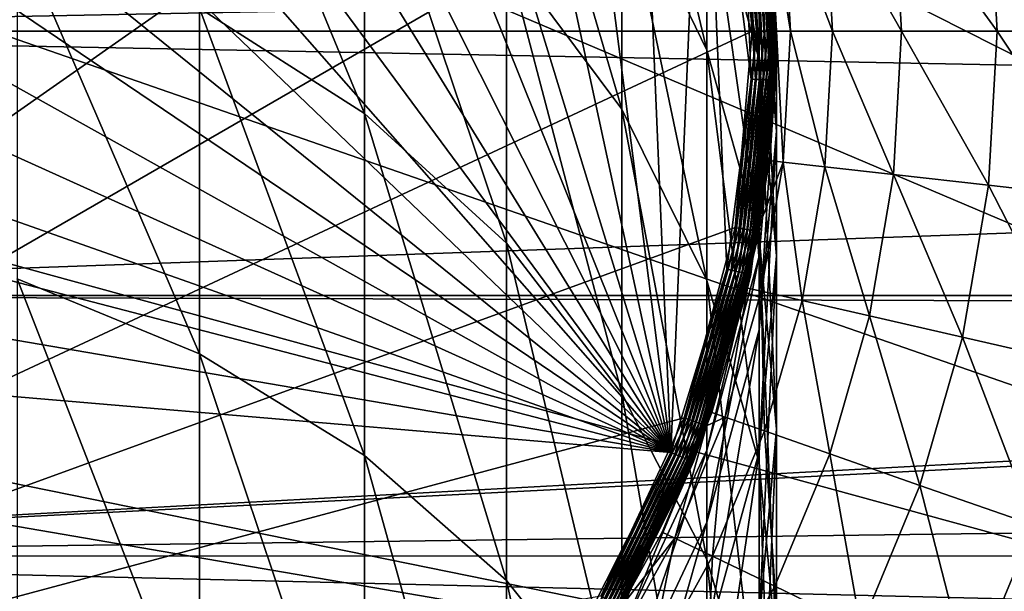
# Model space of a CAD drawing. Extents: x -29 to 74, y -176 to 31.
# Drawn here: x 4 to 12, y -5 to 0 of the extents above; entities that cross this region are included whole.
import ezdxf

# ---------------------------------------------------------------- set-up
doc = ezdxf.new("R2010")
doc.units = 0
for name, color, linetype in [('L1', 7, 'CONTINUOUS'), ('L2', 7, 'CONTINUOUS'), ('L4', 7, 'CONTINUOUS')]:
    doc.layers.add(name, color=color, linetype=linetype)

msp = doc.modelspace()

# ---------------------------------------------------------------- linework, layer by layer
at = {"layer": 'L1', "color": 7}
for points in [[(4.287315, 8.739142, 65.15885), (5.756527, 8.054037, 65.15885), (-4.871398, -7.124214, 65.15885)], [(-4.871398, -7.124214, 65.15885), (5.756527, 8.054037, 65.15885), (7.084452, 7.124214, 65.15885)], [(-4.871398, -7.124214, 65.15885), (7.084452, 7.124214, 65.15885), (8.23074, 5.977925, 65.15885)], [(8.23074, 5.977925, 65.15885), (9.160563, 4.65, 65.15885), (-4.871398, -7.124214, 65.15885)], [(-4.871398, -7.124214, 65.15885), (9.160563, 4.65, 65.15885), (9.845668, 3.180787, 65.15885)], [(9.845668, 3.180787, 65.15885), (10.26524, 1.614928, 65.15885), (-4.871398, -7.124214, 65.15885)], [(9.333768, 2.795595, 171.5225), (9.333768, 1.285624, 177.5008), (10.03361, -0.155593, 177.0821)], [(9.333768, 2.795595, 171.5225), (10.03361, -0.155593, 177.0821), (10.03361, 1.328404, 171.2066)], [(5.856527, 2.619512, 184.5611), (5.856527, 0.189105, 190.4944), (7.21301, -0.676563, 190.1035)], [(5.856527, 2.619512, 184.5611), (7.21301, -0.676563, 190.1035), (7.21301, 1.7284, 184.2323)], [(8.383949, 2.588246, 177.8793), (8.383949, 0.629834, 183.8271), (9.333768, -0.642806, 183.3576)], [(8.383949, 2.588246, 177.8793), (9.333768, -0.642806, 183.3576), (9.333768, 1.285624, 177.5008)], [(10.03361, 2.393728, 165.241), (10.03361, 1.328404, 171.2066), (10.4622, -0.2353, 170.87)], [(10.03361, 2.393728, 165.241), (10.4622, -0.2353, 170.87), (10.4622, 0.810152, 165.0156)], [(7.21301, 1.7284, 184.2323), (7.21301, -0.676563, 190.1035), (8.383949, -1.743762, 189.6217)], [(7.21301, 1.7284, 184.2323), (8.383949, -1.743762, 189.6217), (8.383949, 0.629834, 183.8271)], [(10.3326, 1.626806, 65.17091), (10.44126, 0, 65.16189), (10.29944, 1.620959, 65.16189)], [(10.36372, 1.632293, 65.18564), (10.47493, 0, 65.17091), (10.3326, 1.626806, 65.17091)], [(10.47493, 0, 65.17091), (10.44126, 0, 65.16189), (10.3326, 1.626806, 65.17091)], [(10.39184, 1.637252, 65.20564), (10.50653, 0, 65.18564), (10.36372, 1.632293, 65.18564)], [(10.50653, 0, 65.18564), (10.47493, 0, 65.17091), (10.36372, 1.632293, 65.18564)], [(10.41612, 1.641533, 65.2303), (10.53508, 0, 65.20564), (10.39184, 1.637252, 65.20564)], [(10.53508, 0, 65.20564), (10.50653, 0, 65.18564), (10.39184, 1.637252, 65.20564)], [(10.43581, 1.645005, 65.25885), (10.55974, 0, 65.2303), (10.41612, 1.641533, 65.2303)], [(10.55974, 0, 65.2303), (10.53508, 0, 65.20564), (10.41612, 1.641533, 65.2303)], [(10.45032, 1.647563, 65.29044), (10.57973, 0, 65.25885), (10.43581, 1.645005, 65.25885)], [(10.57973, 0, 65.25885), (10.55974, 0, 65.2303), (10.43581, 1.645005, 65.25885)], [(10.45921, 1.64913, 65.32412), (10.59446, 0, 65.29044), (10.45032, 1.647563, 65.29044)], [(10.59446, 0, 65.29044), (10.57973, 0, 65.25885), (10.45032, 1.647563, 65.29044)], [(10.4622, 1.649658, 65.35885), (10.60349, 0, 65.32412), (10.45921, 1.64913, 65.32412)], [(10.60349, 0, 65.32412), (10.59446, 0, 65.29044), (10.45921, 1.64913, 65.32412)], [(10.4622, 1.649658, 153.1588), (10.4622, 1.439519, 159.1021), (10.60653, -0.206019, 158.9856)], [(10.4622, 1.649658, 153.1588), (10.60653, -0.206019, 158.9856), (10.60653, 0, 153.1588)], [(10.60653, 0, 153.1588), (10.60653, 0, 65.35885), (10.4622, 1.649658, 65.35885)], [(10.60653, 0, 153.1588), (10.4622, 1.649658, 65.35885), (10.4622, 1.649658, 153.1588)], [(10.60653, 0, 65.35885), (10.60349, 0, 65.32412), (10.4622, 1.649658, 65.35885)], [(-4.871398, -7.124214, 65.15885), (10.26524, 1.614928, 65.15885), (10.40653, 0, 65.15885)], [(10.29944, 1.620959, 65.16189), (10.40653, 0, 65.15885), (10.26524, 1.614928, 65.15885)], [(10.44126, 0, 65.16189), (10.40653, 0, 65.15885), (10.29944, 1.620959, 65.16189)], [(10.4622, 1.439519, 159.1021), (10.4622, 0.810152, 165.0156), (10.60653, -0.823048, 164.7832)], [(10.4622, 1.439519, 159.1021), (10.60653, -0.823048, 164.7832), (10.60653, -0.206019, 158.9856)], [(10.03361, 1.328404, 171.2066), (10.03361, -0.155593, 177.0821), (10.4622, -1.691615, 176.6358)], [(10.03361, 1.328404, 171.2066), (10.4622, -1.691615, 176.6358), (10.4622, -0.2353, 170.87)], [(9.333768, 1.285624, 177.5008), (9.333768, -0.642806, 183.3576), (10.03361, -2.050852, 182.8381)], [(9.333768, 1.285624, 177.5008), (10.03361, -2.050852, 182.8381), (10.03361, -0.155593, 177.0821)], [(4.355718, 0.82694, 190.7824), (4.355718, -2.038382, 196.5736), (5.856527, -2.654285, 196.2413)], [(4.355718, 0.82694, 190.7824), (5.856527, -2.654285, 196.2413), (5.856527, 0.189105, 190.4944)], [(10.4622, 0.810152, 165.0156), (10.4622, -0.2353, 170.87), (10.60653, -1.848005, 170.5228)], [(10.4622, 0.810152, 165.0156), (10.60653, -1.848005, 170.5228), (10.60653, -0.823048, 164.7832)], [(8.383949, 0.629834, 183.8271), (8.383949, -1.743762, 189.6217), (9.333768, -2.980064, 189.0635)], [(8.383949, 0.629834, 183.8271), (9.333768, -2.980064, 189.0635), (9.333768, -0.642806, 183.3576)], [(5.856527, 0.189105, 190.4944), (5.856527, -2.654285, 196.2413), (7.21301, -3.490186, 195.7902)], [(5.856527, 0.189105, 190.4944), (7.21301, -3.490186, 195.7902), (7.21301, -0.676563, 190.1035)], [(-4.871398, -7.124214, 65.15885), (10.40653, 0, 65.15885), (10.26524, -1.614928, 65.15885)], [(10.29944, -1.620959, 65.16189), (10.26524, -1.614928, 65.15885), (10.44126, 0, 65.16189)], [(10.44126, 0, 65.16189), (10.26524, -1.614928, 65.15885), (10.40653, 0, 65.15885)], [(10.3326, -1.626806, 65.17091), (10.29944, -1.620959, 65.16189), (10.47493, 0, 65.17091)], [(10.47493, 0, 65.17091), (10.29944, -1.620959, 65.16189), (10.44126, 0, 65.16189)], [(10.36372, -1.632293, 65.18564), (10.3326, -1.626806, 65.17091), (10.50653, 0, 65.18564)], [(10.50653, 0, 65.18564), (10.3326, -1.626806, 65.17091), (10.47493, 0, 65.17091)], [(10.39184, -1.637252, 65.20564), (10.36372, -1.632293, 65.18564), (10.53508, 0, 65.20564)], [(10.53508, 0, 65.20564), (10.36372, -1.632293, 65.18564), (10.50653, 0, 65.18564)], [(10.41612, -1.641533, 65.2303), (10.39184, -1.637252, 65.20564), (10.55974, 0, 65.2303)], [(10.55974, 0, 65.2303), (10.39184, -1.637252, 65.20564), (10.53508, 0, 65.20564)], [(10.43581, -1.645005, 65.25885), (10.41612, -1.641533, 65.2303), (10.57973, 0, 65.25885)], [(10.57973, 0, 65.25885), (10.41612, -1.641533, 65.2303), (10.55974, 0, 65.2303)], [(10.45032, -1.647563, 65.29044), (10.43581, -1.645005, 65.25885), (10.59446, 0, 65.29044)], [(10.59446, 0, 65.29044), (10.43581, -1.645005, 65.25885), (10.57973, 0, 65.25885)], [(10.45921, -1.64913, 65.32412), (10.45032, -1.647563, 65.29044), (10.60349, 0, 65.32412)], [(10.60349, 0, 65.32412), (10.45032, -1.647563, 65.29044), (10.59446, 0, 65.29044)], [(10.4622, -1.649658, 65.35885), (10.45921, -1.64913, 65.32412), (10.60653, 0, 65.35885)], [(10.60653, 0, 65.35885), (10.45921, -1.64913, 65.32412), (10.60349, 0, 65.32412)], [(10.60653, 0, 153.1588), (10.60653, -0.206019, 158.9856), (10.4622, -1.851557, 158.8691)], [(10.60653, 0, 153.1588), (10.4622, -1.851557, 158.8691), (10.4622, -1.649658, 153.1588)], [(10.4622, -1.649658, 153.1588), (10.4622, -1.649658, 65.35885), (10.60653, 0, 65.35885)], [(10.4622, -1.649658, 153.1588), (10.60653, 0, 65.35885), (10.60653, 0, 153.1588)], [(10.03361, -0.155593, 177.0821), (10.03361, -2.050852, 182.8381), (10.4622, -3.55152, 182.2845)], [(10.03361, -0.155593, 177.0821), (10.4622, -3.55152, 182.2845), (10.4622, -1.691615, 176.6358)], [(10.60653, -0.206019, 158.9856), (10.60653, -0.823048, 164.7832), (10.4622, -2.456248, 164.5508)], [(10.60653, -0.206019, 158.9856), (10.4622, -2.456248, 164.5508), (10.4622, -1.851557, 158.8691)], [(10.4622, -0.2353, 170.87), (10.4622, -1.691615, 176.6358), (10.60653, -3.275771, 176.1756)], [(10.4622, -0.2353, 170.87), (10.60653, -3.275771, 176.1756), (10.60653, -1.848005, 170.5228)], [(9.333768, -0.642806, 183.3576), (9.333768, -2.980064, 189.0635), (10.03361, -4.347906, 188.4459)], [(9.333768, -0.642806, 183.3576), (10.03361, -4.347906, 188.4459), (10.03361, -2.050852, 182.8381)], [(7.21301, -0.676563, 190.1035), (7.21301, -3.490186, 195.7902), (8.383949, -4.520687, 195.2342)], [(7.21301, -0.676563, 190.1035), (8.383949, -4.520687, 195.2342), (8.383949, -1.743762, 189.6217)], [(10.60653, -0.823048, 164.7832), (10.60653, -1.848005, 170.5228), (10.4622, -3.46071, 170.1756)], [(10.60653, -0.823048, 164.7832), (10.4622, -3.46071, 170.1756), (10.4622, -2.456248, 164.5508)], [(10.26524, -1.614928, 65.15885), (9.845668, -3.180787, 65.15885), (-4.871398, -7.124214, 65.15885)], [(10.29944, -1.620959, 65.16189), (9.845668, -3.180787, 65.15885), (10.26524, -1.614928, 65.15885)], [(9.878303, -3.192666, 65.16189), (9.845668, -3.180787, 65.15885), (10.29944, -1.620959, 65.16189)], [(10.3326, -1.626806, 65.17091), (9.878303, -3.192666, 65.16189), (10.29944, -1.620959, 65.16189)], [(9.909946, -3.204183, 65.17091), (9.878303, -3.192666, 65.16189), (10.3326, -1.626806, 65.17091)], [(10.36372, -1.632293, 65.18564), (9.909946, -3.204183, 65.17091), (10.3326, -1.626806, 65.17091)], [(9.939637, -3.214989, 65.18564), (9.909946, -3.204183, 65.17091), (10.36372, -1.632293, 65.18564)], [(10.39184, -1.637252, 65.20564), (9.939637, -3.214989, 65.18564), (10.36372, -1.632293, 65.18564)], [(9.966473, -3.224757, 65.20564), (9.939637, -3.214989, 65.18564), (10.39184, -1.637252, 65.20564)], [(10.41612, -1.641533, 65.2303), (9.966473, -3.224757, 65.20564), (10.39184, -1.637252, 65.20564)], [(9.989637, -3.233188, 65.2303), (9.966473, -3.224757, 65.20564), (10.41612, -1.641533, 65.2303)], [(10.43581, -1.645005, 65.25885), (9.989637, -3.233188, 65.2303), (10.41612, -1.641533, 65.2303)], [(10.00843, -3.240027, 65.25885), (9.989637, -3.233188, 65.2303), (10.43581, -1.645005, 65.25885)], [(10.45032, -1.647563, 65.29044), (10.00843, -3.240027, 65.25885), (10.43581, -1.645005, 65.25885)], [(10.02227, -3.245066, 65.29044), (10.00843, -3.240027, 65.25885), (10.45032, -1.647563, 65.29044)], [(10.45921, -1.64913, 65.32412), (10.02227, -3.245066, 65.29044), (10.45032, -1.647563, 65.29044)], [(10.03075, -3.248152, 65.32412), (10.02227, -3.245066, 65.29044), (10.45921, -1.64913, 65.32412)], [(10.4622, -1.649658, 65.35885), (10.03075, -3.248152, 65.32412), (10.45921, -1.64913, 65.32412)], [(10.03361, -3.249191, 65.35885), (10.03075, -3.248152, 65.32412), (10.4622, -1.649658, 65.35885)], [(10.4622, -1.649658, 153.1588), (10.4622, -1.851557, 158.8691), (10.03361, -3.447097, 158.7561)], [(10.4622, -1.649658, 153.1588), (10.03361, -3.447097, 158.7561), (10.03361, -3.249191, 153.1588)], [(10.03361, -3.249191, 153.1588), (10.03361, -3.249191, 65.35885), (10.4622, -1.649658, 65.35885)], [(10.03361, -3.249191, 153.1588), (10.4622, -1.649658, 65.35885), (10.4622, -1.649658, 153.1588)], [(10.4622, -1.691615, 176.6358), (10.4622, -3.55152, 182.2845), (10.60653, -5.099215, 181.7135)], [(10.4622, -1.691615, 176.6358), (10.60653, -5.099215, 181.7135), (10.60653, -3.275771, 176.1756)], [(8.383949, -1.743762, 189.6217), (8.383949, -4.520687, 195.2342), (9.333768, -5.714477, 194.5901)], [(8.383949, -1.743762, 189.6217), (9.333768, -5.714477, 194.5901), (9.333768, -2.980064, 189.0635)], [(10.4622, -1.851557, 158.8691), (10.4622, -2.456248, 164.5508), (10.03361, -4.039824, 164.3254)], [(10.4622, -1.851557, 158.8691), (10.03361, -4.039824, 164.3254), (10.03361, -3.447097, 158.7561)], [(10.60653, -1.848005, 170.5228), (10.60653, -3.275771, 176.1756), (10.4622, -4.859927, 175.7154)], [(10.60653, -1.848005, 170.5228), (10.4622, -4.859927, 175.7154), (10.4622, -3.46071, 170.1756)], [(4.355718, -2.038382, 196.5736), (4.355718, -5.305563, 202.1479), (5.856527, -5.896457, 201.7729)], [(4.355718, -2.038382, 196.5736), (5.856527, -5.896457, 201.7729), (5.856527, -2.654285, 196.2413)], [(10.03361, -2.050852, 182.8381), (10.03361, -4.347906, 188.4459), (10.4622, -5.805726, 187.7876)], [(10.03361, -2.050852, 182.8381), (10.4622, -5.805726, 187.7876), (10.4622, -3.55152, 182.2845)], [(10.4622, -2.456248, 164.5508), (10.4622, -3.46071, 170.1756), (10.03361, -5.024415, 169.8389)], [(10.4622, -2.456248, 164.5508), (10.03361, -5.024415, 169.8389), (10.03361, -4.039824, 164.3254)], [(5.856527, -2.654285, 196.2413), (5.856527, -5.896457, 201.7729), (7.21301, -6.698415, 201.264)], [(5.856527, -2.654285, 196.2413), (7.21301, -6.698415, 201.264), (7.21301, -3.490186, 195.7902)], [(9.333768, -2.980064, 189.0635), (9.333768, -5.714477, 194.5901), (10.03361, -7.035284, 193.8774)], [(9.333768, -2.980064, 189.0635), (10.03361, -7.035284, 193.8774), (10.03361, -4.347906, 188.4459)], [(-4.871398, -7.124214, 65.15885), (9.845668, -3.180787, 65.15885), (9.160563, -4.65, 65.15885)], [(9.878303, -3.192666, 65.16189), (9.160563, -4.65, 65.15885), (9.845668, -3.180787, 65.15885)], [(9.190639, -4.667365, 65.16189), (9.160563, -4.65, 65.15885), (9.878303, -3.192666, 65.16189)], [(9.909946, -3.204183, 65.17091), (9.190639, -4.667365, 65.16189), (9.878303, -3.192666, 65.16189)], [(9.219803, -4.684202, 65.17091), (9.190639, -4.667365, 65.16189), (9.909946, -3.204183, 65.17091)], [(9.939637, -3.214989, 65.18564), (9.219803, -4.684202, 65.17091), (9.909946, -3.204183, 65.17091)], [(9.247165, -4.7, 65.18564), (9.219803, -4.684202, 65.17091), (9.939637, -3.214989, 65.18564)], [(9.966473, -3.224757, 65.20564), (9.247165, -4.7, 65.18564), (9.939637, -3.214989, 65.18564)], [(9.271897, -4.714279, 65.20564), (9.247165, -4.7, 65.18564), (9.966473, -3.224757, 65.20564)], [(9.989637, -3.233188, 65.2303), (9.271897, -4.714279, 65.20564), (9.966473, -3.224757, 65.20564)], [(9.293246, -4.726605, 65.2303), (9.271897, -4.714279, 65.20564), (9.989637, -3.233188, 65.2303)], [(10.00843, -3.240027, 65.25885), (9.293246, -4.726605, 65.2303), (9.989637, -3.233188, 65.2303)], [(9.310563, -4.736603, 65.25885), (9.293246, -4.726605, 65.2303), (10.00843, -3.240027, 65.25885)], [(10.02227, -3.245066, 65.29044), (9.310563, -4.736603, 65.25885), (10.00843, -3.240027, 65.25885)], [(9.323322, -4.743969, 65.29044), (9.310563, -4.736603, 65.25885), (10.02227, -3.245066, 65.29044)], [(10.03075, -3.248152, 65.32412), (9.323322, -4.743969, 65.29044), (10.02227, -3.245066, 65.29044)], [(9.331137, -4.748481, 65.32412), (9.323322, -4.743969, 65.29044), (10.03075, -3.248152, 65.32412)], [(10.03361, -3.249191, 65.35885), (9.331137, -4.748481, 65.32412), (10.03075, -3.248152, 65.32412)], [(9.333768, -4.75, 65.35885), (9.331137, -4.748481, 65.32412), (10.03361, -3.249191, 65.35885)], [(10.03361, -3.249191, 153.1588), (10.03361, -3.447097, 158.7561), (9.333768, -4.944158, 158.6501)], [(10.03361, -3.249191, 153.1588), (9.333768, -4.944158, 158.6501), (9.333768, -4.75, 153.1588)], [(9.333768, -4.75, 153.1588), (9.333768, -4.75, 65.35885), (10.03361, -3.249191, 65.35885)], [(9.333768, -4.75, 153.1588), (10.03361, -3.249191, 65.35885), (10.03361, -3.249191, 153.1588)], [(10.60653, -3.275771, 176.1756), (10.60653, -5.099215, 181.7135), (10.4622, -6.646909, 181.1425)], [(10.60653, -3.275771, 176.1756), (10.4622, -6.646909, 181.1425), (10.4622, -4.859927, 175.7154)], [(10.03361, -3.447097, 158.7561), (10.03361, -4.039824, 164.3254), (9.333768, -5.525661, 164.1139)], [(10.03361, -3.447097, 158.7561), (9.333768, -5.525661, 164.1139), (9.333768, -4.944158, 158.6501)], [(10.4622, -3.46071, 170.1756), (10.4622, -4.859927, 175.7154), (10.03361, -6.395949, 175.2691)], [(10.4622, -3.46071, 170.1756), (10.03361, -6.395949, 175.2691), (10.03361, -5.024415, 169.8389)], [(7.21301, -3.490186, 195.7902), (7.21301, -6.698415, 201.264), (8.383949, -7.687073, 200.6366)], [(7.21301, -3.490186, 195.7902), (8.383949, -7.687073, 200.6366), (8.383949, -4.520687, 195.2342)], [(10.4622, -3.55152, 182.2845), (10.4622, -5.805726, 187.7876), (10.60653, -7.30923, 187.1088)], [(10.4622, -3.55152, 182.2845), (10.60653, -7.30923, 187.1088), (10.60653, -5.099215, 181.7135)], [(10.03361, -4.039824, 164.3254), (10.03361, -5.024415, 169.8389), (9.333768, -6.491605, 169.523)], [(10.03361, -4.039824, 164.3254), (9.333768, -6.491605, 169.523), (9.333768, -5.525661, 164.1139)], [(10.03361, -4.347906, 188.4459), (10.03361, -7.035284, 193.8774), (10.4622, -8.442975, 193.1178)], [(10.03361, -4.347906, 188.4459), (10.4622, -8.442975, 193.1178), (10.4622, -5.805726, 187.7876)], [(8.383949, -4.520687, 195.2342), (8.383949, -7.687073, 200.6366), (9.333768, -8.832389, 199.9097)], [(8.383949, -4.520687, 195.2342), (9.333768, -8.832389, 199.9097), (9.333768, -5.714477, 194.5901)]]:
    msp.add_3dface(points, dxfattribs=at)
at = {"layer": 'L2', "color": 7}
for points in [[(-1.95, 0, 32.00885), (37.75, 0.766064, 31.99258), (-1.95, 2.175687, 31.87725)], [(-1.95, 2.175687, -3.959545), (37.75, 0.766064, -4.074886), (-1.95, 0, -4.09115)], [(-1.95, 0, 32.00885), (37.75, 0, 31.99258), (37.75, 0.766064, 31.99258)], [(37.75, 0.766064, -4.074886), (37.75, 0, -4.074886), (-1.95, 0, -4.09115)], [(-1.95, -2.175687, 31.87725), (37.75, -0.766064, 31.99258), (-1.95, 0, 32.00885)], [(37.75, -0.766064, 31.99258), (37.75, 0, 31.99258), (-1.95, 0, 32.00885)], [(-1.95, 0, -4.09115), (37.75, 0, -4.074886), (37.75, -0.766064, -4.074886)], [(-1.95, 0, -4.09115), (37.75, -0.766064, -4.074886), (-1.95, -2.175687, -3.959545)], [(-1.95, -2.175687, 31.87725), (37.75, -2.175295, 31.87264), (37.75, -0.766064, 31.99258)], [(-1.95, -2.175687, -3.959545), (37.75, -0.766064, -4.074886), (37.75, -2.175295, -3.954942)], [(37.75, -2.292672, 31.86265), (37.75, -2.175295, 31.87264), (-1.95, -2.175687, 31.87725)], [(-1.95, -2.175687, -3.959545), (37.75, -2.175295, -3.954942), (-1.95, -4.319648, -3.56665)], [(-1.95, -4.319648, -3.56665), (37.75, -2.175295, -3.954942), (37.75, -2.292672, -3.944953)], [(-1.95, -4.319648, 31.48435), (37.75, -2.292672, 31.86265), (-1.95, -2.175687, 31.87725)], [(-1.95, -4.319648, 31.48435), (37.75, -3.802761, 31.60372), (37.75, -2.292672, 31.86265)], [(-1.95, -4.319648, -3.56665), (37.75, -2.292672, -3.944953), (37.75, -3.802761, -3.686023)], [(37.75, -4.315938, 31.4701), (37.75, -3.802761, 31.60372), (-1.95, -4.319648, 31.48435)], [(37.75, -4.315938, -3.552401), (-1.95, -4.319648, -3.56665), (37.75, -3.802761, -3.686023)], [(37.75, -4.315938, 31.4701), (-1.95, -4.319648, 31.48435), (37.75, -5.285451, 31.21766)], [(37.75, -5.285451, -3.29996), (-1.95, -4.319648, -3.56665), (37.75, -4.315938, -3.552401)], [(37.75, -5.285451, 31.21766), (-1.95, -4.319648, 31.48435), (-1.95, -6.400618, 30.83589)], [(37.75, -5.285451, -3.29996), (-1.95, -6.400618, -2.918194), (-1.95, -4.319648, -3.56665)]]:
    msp.add_3dface(points, dxfattribs=at)
at = {"layer": 'L4', "color": 7}
for points in [[(29.7596, -8.888267, -61.04115), (-2.892082, 29.73232, -61.04115), (1.106527, 30, -61.04115)], [(29.7596, -8.888267, -61.04115), (1.106527, 30, -61.04115), (5.105136, 29.73232, -61.04115)], [(-6.819335, 28.93407, -61.04115), (-2.892082, 29.73232, -61.04115), (29.7596, -8.888267, -61.04115)], [(5.105136, 29.73232, -61.04115), (9.032389, 28.93407, -61.04115), (29.7596, -8.888267, -61.04115)], [(29.7596, -8.888267, -61.04115), (-10.60515, 27.6195, -61.04115), (-6.819335, 28.93407, -61.04115)], [(29.7596, -8.888267, -61.04115), (9.032389, 28.93407, -61.04115), (12.81821, 27.6195, -61.04115)], [(29.7596, -8.888267, -61.04115), (-14.18197, 25.81205, -61.04115), (-10.60515, 27.6195, -61.04115)], [(-17.48597, 23.54398, -61.04115), (-14.18197, 25.81205, -61.04115), (29.7596, -8.888267, -61.04115)], [(29.7596, -8.888267, -61.04115), (-20.45818, 20.85577, -61.04115), (-17.48597, 23.54398, -61.04115)], [(29.7596, -8.888267, -61.04115), (-23.04558, 17.79539, -61.04115), (-20.45818, 20.85577, -61.04115)], [(-25.20197, 14.41745, -61.04115), (-23.04558, 17.79539, -61.04115), (29.7596, -8.888267, -61.04115)], [(29.7596, -8.888267, -61.04115), (-26.88889, 10.78223, -61.04115), (-25.20197, 14.41745, -61.04115)], [(-28.07623, 6.954604, -61.04115), (-26.88889, 10.78223, -61.04115), (29.7596, -8.888267, -61.04115)], [(9.735894, -3.467565, 63.95885), (0.317832, 9.266497, 63.95885), (-1.236869, 8.999917, 63.95885)], [(9.735894, -3.467565, 63.95885), (1.895222, 9.266497, 63.95885), (0.317832, 9.266497, 63.95885)], [(3.449923, 8.999917, 63.95885), (1.895222, 9.266497, 63.95885), (9.735894, -3.467565, 63.95885)], [(-1.236869, 8.999917, 63.95885), (-2.724155, 8.474425, 63.95885), (9.735894, -3.467565, 63.95885)], [(9.735894, -3.467565, 63.95885), (4.937209, 8.474425, 63.95885), (3.449923, 8.999917, 63.95885)], [(9.735894, -3.467565, 63.95885), (-2.724155, 8.474425, 63.95885), (-4.101238, 7.70514, 63.95885)], [(9.735894, -3.467565, 63.95885), (6.314293, 7.70514, 63.95885), (4.937209, 8.474425, 63.95885)], [(9.735894, -3.467565, 63.95885), (-4.101238, 7.70514, 63.95885), (-5.328504, 6.714192, 63.95885)], [(7.541559, 6.714192, 63.95885), (6.314293, 7.70514, 63.95885), (9.735894, -3.467565, 63.95885)], [(29.7596, -8.888267, -61.04115), (-28.74281, 3.002871, -61.04115), (-28.07623, 6.954604, -61.04115)], [(-5.328504, 6.714192, 63.95885), (-6.370646, 5.530089, 63.95885), (9.735894, -3.467565, 63.95885)], [(8.5837, 5.530089, 63.95885), (7.541559, 6.714192, 63.95885), (9.735894, -3.467565, 63.95885)], [(9.735894, -3.467565, 63.95885), (-6.370646, 5.530089, 63.95885), (-7.197683, 4.186895, 63.95885)], [(9.735894, -3.467565, 63.95885), (9.410737, 4.186895, 63.95885), (8.5837, 5.530089, 63.95885)], [(9.735894, -3.467565, 63.95885), (-7.197683, 4.186895, 63.95885), (-7.785824, 2.723252, 63.95885)], [(9.735894, -3.467565, 63.95885), (9.998878, 2.723252, 63.95885), (9.410737, 4.186895, 63.95885)], [(29.7596, -8.888267, -61.04115), (-28.87672, -1.002449, -61.04115), (-28.74281, 3.002871, -61.04115)], [(-7.785824, 2.723252, 63.95885), (-8.118147, 1.181266, 63.95885), (9.735894, -3.467565, 63.95885)], [(10.19779, -1.959317, 63.95885), (9.998878, 2.723252, 63.95885), (9.735894, -3.467565, 63.95885)], [(10.3312, 1.181266, 63.95885), (9.998878, 2.723252, 63.95885), (10.39815, -0.394703, 63.95885)], [(10.39815, -0.394703, 63.95885), (9.998878, 2.723252, 63.95885), (10.19779, -1.959317, 63.95885)], [(13.41739, 0, 53.37309), (13.33998, 1.378379, 53.37309), (12.35041, 1.266882, 55.2435)], [(12.42156, 0, 55.2435), (12.35041, 1.266882, 55.2435), (11.56837, 1.178766, 57.21092)], [(12.42156, 0, 55.2435), (13.41739, 0, 53.37309), (12.35041, 1.266882, 55.2435)], [(9.735894, -3.467565, 63.95885), (-8.118147, 1.181266, 63.95885), (-8.185093, -0.394703, 63.95885)], [(10.3312, 1.181266, 63.95885), (10.43284, -0.396177, 63.95581), (10.36565, 1.185677, 63.95581)], [(10.3312, 1.181266, 63.95885), (10.39815, -0.394703, 63.95885), (10.43284, -0.396177, 63.95581)], [(10.36565, 1.185677, 63.95581), (10.46649, -0.397606, 63.94678), (10.39905, 1.189954, 63.94678)], [(10.36565, 1.185677, 63.95581), (10.43284, -0.396177, 63.95581), (10.46649, -0.397606, 63.94678)], [(10.39905, 1.189954, 63.94678), (10.49806, -0.398947, 63.93205), (10.43039, 1.193968, 63.93205)], [(10.39905, 1.189954, 63.94678), (10.46649, -0.397606, 63.94678), (10.49806, -0.398947, 63.93205)], [(10.43039, 1.193968, 63.93205), (10.52659, -0.400159, 63.91206), (10.45872, 1.197595, 63.91206)], [(10.43039, 1.193968, 63.93205), (10.49806, -0.398947, 63.93205), (10.52659, -0.400159, 63.91206)], [(10.45872, 1.197595, 63.91206), (10.55122, -0.401206, 63.8874), (10.48317, 1.200726, 63.8874)], [(10.45872, 1.197595, 63.91206), (10.52659, -0.400159, 63.91206), (10.55122, -0.401206, 63.8874)], [(10.48317, 1.200726, 63.8874), (10.5712, -0.402054, 63.85884), (10.503, 1.203266, 63.85884)], [(10.48317, 1.200726, 63.8874), (10.55122, -0.401206, 63.8874), (10.5712, -0.402054, 63.85884)], [(10.503, 1.203266, 63.85884), (10.58592, -0.40268, 63.82725), (10.51762, 1.205137, 63.82725)], [(10.503, 1.203266, 63.85884), (10.5712, -0.402054, 63.85884), (10.58592, -0.40268, 63.82725)], [(10.51762, 1.205137, 63.82725), (10.59493, -0.403063, 63.79358), (10.52657, 1.206283, 63.79358)], [(10.51762, 1.205137, 63.82725), (10.58592, -0.40268, 63.82725), (10.59493, -0.403063, 63.79358)], [(10.52657, 1.206283, 63.79358), (10.58089, -0.001089, 63.75884), (10.52958, 1.206669, 63.75884)], [(10.52657, 1.206283, 63.79358), (10.59493, -0.403063, 63.79358), (10.58089, -0.001089, 63.75884)], [(10.58089, -0.001089, 63.75884), (10.60653, 0, 63.45885), (10.52958, 1.206669, 63.75884)], [(10.52958, 1.206669, 63.75884), (10.60653, 0, 63.45885), (10.54679, 1.063663, 63.45885)], [(11.63456, 0, 57.21092), (11.56837, 1.178766, 57.21092), (11.00307, 1.115073, 59.25212)], [(11.63456, 0, 57.21092), (12.42156, 0, 55.2435), (11.56837, 1.178766, 57.21092)], [(10.6612, 1.076553, 61.34299), (10.54679, 1.063663, 63.45885), (10.72166, 0, 61.34299)], [(10.72166, 0, 61.34299), (10.54679, 1.063663, 63.45885), (10.60653, 0, 63.45885)], [(11.06569, 0, 59.25212), (11.00307, 1.115073, 59.25212), (10.6612, 1.076553, 61.34299)], [(10.72166, 0, 61.34299), (11.06569, 0, 59.25212), (10.6612, 1.076553, 61.34299)], [(11.06569, 0, 59.25212), (11.63456, 0, 57.21092), (11.00307, 1.115073, 59.25212)], [(10.59797, -0.403191, 63.75884), (10.54679, -1.063663, 63.45885), (10.60653, 0, 63.45885)], [(10.6612, -1.076553, 61.34299), (10.60653, 0, 63.45885), (10.54679, -1.063663, 63.45885)], [(10.59797, -0.403191, 63.75884), (10.60653, 0, 63.45885), (10.58089, -0.001089, 63.75884)], [(10.72166, 0, 61.34299), (10.60653, 0, 63.45885), (10.6612, -1.076553, 61.34299)], [(10.6612, -1.076553, 61.34299), (11.00307, -1.115073, 59.25212), (10.72166, 0, 61.34299)], [(11.00307, -1.115073, 59.25212), (11.06569, 0, 59.25212), (10.72166, 0, 61.34299)], [(11.00307, -1.115073, 59.25212), (11.56837, -1.178766, 57.21092), (11.06569, 0, 59.25212)], [(11.56837, -1.178766, 57.21092), (11.63456, 0, 57.21092), (11.06569, 0, 59.25212)], [(11.56837, -1.178766, 57.21092), (12.35041, -1.266882, 55.2435), (11.63456, 0, 57.21092)], [(12.35041, -1.266882, 55.2435), (12.42156, 0, 55.2435), (11.63456, 0, 57.21092)], [(12.35041, -1.266882, 55.2435), (13.33998, -1.378379, 53.37309), (12.42156, 0, 55.2435)], [(13.33998, -1.378379, 53.37309), (13.41739, 0, 53.37309), (12.42156, 0, 55.2435)], [(10.59493, -0.403063, 63.79358), (10.59797, -0.403191, 63.75884), (10.58089, -0.001089, 63.75884)], [(9.735894, -3.467565, 63.95885), (-8.185093, -0.394703, 63.95885), (-7.984737, -1.959317, 63.95885)], [(10.39815, -0.394703, 63.95885), (10.19779, -1.959317, 63.95885), (10.23174, -1.966634, 63.95581)], [(10.39815, -0.394703, 63.95885), (10.23174, -1.966634, 63.95581), (10.43284, -0.396177, 63.95581)], [(10.43284, -0.396177, 63.95581), (10.23174, -1.966634, 63.95581), (10.26466, -1.973728, 63.94678)], [(10.43284, -0.396177, 63.95581), (10.26466, -1.973728, 63.94678), (10.46649, -0.397606, 63.94678)], [(10.46649, -0.397606, 63.94678), (10.26466, -1.973728, 63.94678), (10.29555, -1.980385, 63.93205)], [(10.46649, -0.397606, 63.94678), (10.29555, -1.980385, 63.93205), (10.49806, -0.398947, 63.93205)], [(10.49806, -0.398947, 63.93205), (10.29555, -1.980385, 63.93205), (10.32346, -1.986402, 63.91206)], [(10.49806, -0.398947, 63.93205), (10.32346, -1.986402, 63.91206), (10.52659, -0.400159, 63.91206)], [(10.52659, -0.400159, 63.91206), (10.32346, -1.986402, 63.91206), (10.34756, -1.991595, 63.8874)], [(10.52659, -0.400159, 63.91206), (10.34756, -1.991595, 63.8874), (10.55122, -0.401206, 63.8874)], [(10.55122, -0.401206, 63.8874), (10.34756, -1.991595, 63.8874), (10.36711, -1.995808, 63.85884)], [(10.55122, -0.401206, 63.8874), (10.36711, -1.995808, 63.85884), (10.5712, -0.402054, 63.85884)], [(10.5712, -0.402054, 63.85884), (10.36711, -1.995808, 63.85884), (10.38151, -1.998912, 63.82725)], [(10.5712, -0.402054, 63.85884), (10.38151, -1.998912, 63.82725), (10.58592, -0.40268, 63.82725)], [(10.58592, -0.40268, 63.82725), (10.38151, -1.998912, 63.82725), (10.39033, -2.000813, 63.79358)], [(10.58592, -0.40268, 63.82725), (10.39033, -2.000813, 63.79358), (10.59493, -0.403063, 63.79358)], [(10.59493, -0.403063, 63.79358), (10.39033, -2.000813, 63.79358), (10.43874, -1.646653, 63.75884)], [(10.59493, -0.403063, 63.79358), (10.43874, -1.646653, 63.75884), (10.59797, -0.403191, 63.75884)], [(10.43874, -1.646653, 63.75884), (10.54679, -1.063663, 63.45885), (10.59797, -0.403191, 63.75884)], [(-28.47558, -4.989881, -61.04115), (-28.87672, -1.002449, -61.04115), (29.7596, -8.888267, -61.04115)], [(10.43874, -1.646653, 63.75884), (10.44765, -1.647185, 63.45885), (10.54679, -1.063663, 63.45885)], [(10.6612, -1.076553, 61.34299), (10.54679, -1.063663, 63.45885), (10.44765, -1.647185, 63.45885)], [(10.48059, -2.139568, 61.34299), (10.6612, -1.076553, 61.34299), (10.44765, -1.647185, 63.45885)], [(10.48059, -2.139568, 61.34299), (10.81599, -2.216123, 59.25212), (10.6612, -1.076553, 61.34299)], [(10.81599, -2.216123, 59.25212), (11.00307, -1.115073, 59.25212), (10.6612, -1.076553, 61.34299)], [(10.81599, -2.216123, 59.25212), (11.3706, -2.342709, 57.21092), (11.00307, -1.115073, 59.25212)], [(11.3706, -2.342709, 57.21092), (11.56837, -1.178766, 57.21092), (11.00307, -1.115073, 59.25212)], [(11.3706, -2.342709, 57.21092), (12.13787, -2.517832, 55.2435), (11.56837, -1.178766, 57.21092)], [(12.13787, -2.517832, 55.2435), (12.35041, -1.266882, 55.2435), (11.56837, -1.178766, 57.21092)], [(12.13787, -2.517832, 55.2435), (13.10873, -2.739424, 53.37309), (12.35041, -1.266882, 55.2435)], [(13.10873, -2.739424, 53.37309), (13.33998, -1.378379, 53.37309), (12.35041, -1.266882, 55.2435)], [(10.3933, -2.001453, 63.75884), (10.36834, -2.113949, 63.45885), (10.43874, -1.646653, 63.75884)], [(10.36834, -2.113949, 63.45885), (10.44765, -1.647185, 63.45885), (10.43874, -1.646653, 63.75884)], [(10.36834, -2.113949, 63.45885), (10.48059, -2.139568, 61.34299), (10.44765, -1.647185, 63.45885)], [(10.39033, -2.000813, 63.79358), (10.3933, -2.001453, 63.75884), (10.43874, -1.646653, 63.75884)], [(-7.984737, -1.959317, 63.95885), (4.204727, -8.768761, 63.95885), (5.64209, -8.119031, 63.95885)], [(-7.984737, -1.959317, 63.95885), (5.64209, -8.119031, 63.95885), (6.948973, -7.235732, 63.95885)], [(6.948973, -7.235732, 63.95885), (8.087779, -6.144275, 63.95885), (-7.984737, -1.959317, 63.95885)], [(-7.984737, -1.959317, 63.95885), (8.087779, -6.144275, 63.95885), (9.025748, -4.876058, 63.95885)], [(-7.984737, -1.959317, 63.95885), (9.025748, -4.876058, 63.95885), (9.735894, -3.467565, 63.95885)], [(10.19779, -1.959317, 63.95885), (9.735894, -3.467565, 63.95885), (9.76812, -3.480515, 63.95581)], [(10.19779, -1.959317, 63.95885), (9.76812, -3.480515, 63.95581), (10.23174, -1.966634, 63.95581)], [(10.23174, -1.966634, 63.95581), (9.76812, -3.480515, 63.95581), (9.799366, -3.49307, 63.94678)], [(10.23174, -1.966634, 63.95581), (9.799366, -3.49307, 63.94678), (10.26466, -1.973728, 63.94678)], [(10.26466, -1.973728, 63.94678), (9.799366, -3.49307, 63.94678), (9.828684, -3.504851, 63.93205)], [(10.26466, -1.973728, 63.94678), (9.828684, -3.504851, 63.93205), (10.29555, -1.980385, 63.93205)], [(10.29555, -1.980385, 63.93205), (9.828684, -3.504851, 63.93205), (9.855182, -3.515499, 63.91206)], [(10.29555, -1.980385, 63.93205), (9.855182, -3.515499, 63.91206), (10.32346, -1.986402, 63.91206)], [(10.32346, -1.986402, 63.91206), (9.855182, -3.515499, 63.91206), (9.878055, -3.52469, 63.8874)], [(10.32346, -1.986402, 63.91206), (9.878055, -3.52469, 63.8874), (10.34756, -1.991595, 63.8874)], [(10.34756, -1.991595, 63.8874), (9.878055, -3.52469, 63.8874), (9.89661, -3.532146, 63.85884)], [(10.34756, -1.991595, 63.8874), (9.89661, -3.532146, 63.85884), (10.36711, -1.995808, 63.85884)], [(10.36711, -1.995808, 63.85884), (9.89661, -3.532146, 63.85884), (9.910281, -3.537639, 63.82725)], [(10.36711, -1.995808, 63.85884), (9.910281, -3.537639, 63.82725), (10.38151, -1.998912, 63.82725)], [(10.38151, -1.998912, 63.82725), (9.910281, -3.537639, 63.82725), (9.918653, -3.541004, 63.79358)], [(10.38151, -1.998912, 63.82725), (9.918653, -3.541004, 63.79358), (10.39033, -2.000813, 63.79358)], [(10.39033, -2.000813, 63.79358), (9.918653, -3.541004, 63.79358), (10.01311, -3.242914, 63.75884)], [(10.39033, -2.000813, 63.79358), (10.01311, -3.242914, 63.75884), (10.3933, -2.001453, 63.75884)], [(10.01311, -3.242914, 63.75884), (10.07342, -3.137651, 63.45885), (10.3933, -2.001453, 63.75884)], [(10.3933, -2.001453, 63.75884), (10.07342, -3.137651, 63.45885), (10.36834, -2.113949, 63.45885)], [(10.36834, -2.113949, 63.45885), (10.07342, -3.137651, 63.45885), (10.18209, -3.175677, 61.34299)], [(10.18209, -3.175677, 61.34299), (10.48059, -2.139568, 61.34299), (10.36834, -2.113949, 63.45885)], [(10.18209, -3.175677, 61.34299), (10.50682, -3.289304, 59.25212), (10.48059, -2.139568, 61.34299)], [(10.50682, -3.289304, 59.25212), (10.81599, -2.216123, 59.25212), (10.48059, -2.139568, 61.34299)], [(10.50682, -3.289304, 59.25212), (11.04377, -3.477191, 57.21092), (10.81599, -2.216123, 59.25212)], [(11.04377, -3.477191, 57.21092), (11.3706, -2.342709, 57.21092), (10.81599, -2.216123, 59.25212)], [(11.04377, -3.477191, 57.21092), (11.7866, -3.737119, 55.2435), (11.3706, -2.342709, 57.21092)], [(11.7866, -3.737119, 55.2435), (12.13787, -2.517832, 55.2435), (11.3706, -2.342709, 57.21092)], [(11.7866, -3.737119, 55.2435), (12.72654, -4.06602, 53.37309), (12.13787, -2.517832, 55.2435)], [(12.72654, -4.06602, 53.37309), (13.10873, -2.739424, 53.37309), (12.13787, -2.517832, 55.2435)], [(10.01311, -3.242914, 63.75884), (10.02815, -3.246932, 63.45885), (10.07342, -3.137651, 63.45885)], [(10.18209, -3.175677, 61.34299), (10.07342, -3.137651, 63.45885), (10.02815, -3.246932, 63.45885)], [(9.76946, -4.171849, 61.34299), (10.07942, -4.32112, 59.25212), (10.18209, -3.175677, 61.34299)], [(10.18209, -3.175677, 61.34299), (10.02815, -3.246932, 63.45885), (9.76946, -4.171849, 61.34299)], [(10.07942, -4.32112, 59.25212), (10.50682, -3.289304, 59.25212), (10.18209, -3.175677, 61.34299)], [(9.921473, -3.542137, 63.75884), (9.665731, -4.121895, 63.45885), (10.02815, -3.246932, 63.45885)], [(9.76946, -4.171849, 61.34299), (10.02815, -3.246932, 63.45885), (9.665731, -4.121895, 63.45885)], [(9.918653, -3.541004, 63.79358), (9.921473, -3.542137, 63.75884), (10.01311, -3.242914, 63.75884)], [(9.921473, -3.542137, 63.75884), (10.02815, -3.246932, 63.45885), (10.01311, -3.242914, 63.75884)], [(10.07942, -4.32112, 59.25212), (10.59196, -4.567944, 57.21092), (10.50682, -3.289304, 59.25212)], [(10.59196, -4.567944, 57.21092), (11.04377, -3.477191, 57.21092), (10.50682, -3.289304, 59.25212)], [(9.735894, -3.467565, 63.95885), (9.025748, -4.876058, 63.95885), (9.055321, -4.894267, 63.95581)], [(9.735894, -3.467565, 63.95885), (9.055321, -4.894267, 63.95581), (9.76812, -3.480515, 63.95581)], [(9.76812, -3.480515, 63.95581), (9.055321, -4.894267, 63.95581), (9.083996, -4.911922, 63.94678)], [(9.76812, -3.480515, 63.95581), (9.083996, -4.911922, 63.94678), (9.799366, -3.49307, 63.94678)], [(10.59196, -4.567944, 57.21092), (11.30102, -4.90941, 55.2435), (11.04377, -3.477191, 57.21092)], [(11.30102, -4.90941, 55.2435), (11.7866, -3.737119, 55.2435), (11.04377, -3.477191, 57.21092)], [(9.799366, -3.49307, 63.94678), (9.083996, -4.911922, 63.94678), (9.110901, -4.928488, 63.93205)], [(9.799366, -3.49307, 63.94678), (9.110901, -4.928488, 63.93205), (9.828684, -3.504851, 63.93205)], [(9.828684, -3.504851, 63.93205), (9.110901, -4.928488, 63.93205), (9.135218, -4.943461, 63.91206)], [(9.828684, -3.504851, 63.93205), (9.135218, -4.943461, 63.91206), (9.855182, -3.515499, 63.91206)], [(9.855182, -3.515499, 63.91206), (9.135218, -4.943461, 63.91206), (9.156209, -4.956386, 63.8874)], [(9.855182, -3.515499, 63.91206), (9.156209, -4.956386, 63.8874), (9.878055, -3.52469, 63.8874)], [(9.878055, -3.52469, 63.8874), (9.156209, -4.956386, 63.8874), (9.173237, -4.96687, 63.85884)], [(9.878055, -3.52469, 63.8874), (9.173237, -4.96687, 63.85884), (9.89661, -3.532146, 63.85884)], [(9.89661, -3.532146, 63.85884), (9.173237, -4.96687, 63.85884), (9.185783, -4.974595, 63.82725)], [(9.89661, -3.532146, 63.85884), (9.185783, -4.974595, 63.82725), (9.910281, -3.537639, 63.82725)], [(9.910281, -3.537639, 63.82725), (9.185783, -4.974595, 63.82725), (9.193466, -4.979326, 63.79358)], [(9.910281, -3.537639, 63.82725), (9.193466, -4.979326, 63.79358), (9.918653, -3.541004, 63.79358)], [(9.918653, -3.541004, 63.79358), (9.193466, -4.979326, 63.79358), (9.316796, -4.741442, 63.75884)], [(9.918653, -3.541004, 63.79358), (9.316796, -4.741442, 63.75884), (9.921473, -3.542137, 63.75884)], [(9.316796, -4.741442, 63.75884), (9.322141, -4.743574, 63.45885), (9.921473, -3.542137, 63.75884)], [(9.322141, -4.743574, 63.45885), (9.665731, -4.121895, 63.45885), (9.921473, -3.542137, 63.75884)], [(11.30102, -4.90941, 55.2435), (12.19823, -5.341482, 53.37309), (11.7866, -3.737119, 55.2435)], [(12.19823, -5.341482, 53.37309), (12.72654, -4.06602, 53.37309), (11.7866, -3.737119, 55.2435)], [(9.76946, -4.171849, 61.34299), (9.665731, -4.121895, 63.45885), (9.322141, -4.743574, 63.45885)], [(12.19823, -5.341482, 53.37309), (13.27299, -5.859061, 51.62177), (12.72654, -4.06602, 53.37309)], [(9.247891, -5.115558, 61.34299), (9.539193, -5.298595, 59.25212), (9.76946, -4.171849, 61.34299)], [(9.247891, -5.115558, 61.34299), (9.76946, -4.171849, 61.34299), (9.322141, -4.743574, 63.45885)], [(9.539193, -5.298595, 59.25212), (10.07942, -4.32112, 59.25212), (9.76946, -4.171849, 61.34299)], [(9.539193, -5.298595, 59.25212), (10.02087, -5.601254, 57.21092), (10.07942, -4.32112, 59.25212)], [(10.02087, -5.601254, 57.21092), (10.59196, -4.567944, 57.21092), (10.07942, -4.32112, 59.25212)], [(10.02087, -5.601254, 57.21092), (10.68724, -6.019962, 55.2435), (10.59196, -4.567944, 57.21092)], [(10.68724, -6.019962, 55.2435), (11.30102, -4.90941, 55.2435), (10.59196, -4.567944, 57.21092)]]:
    msp.add_3dface(points, dxfattribs=at)

doc.saveas('drawing.dxf')
